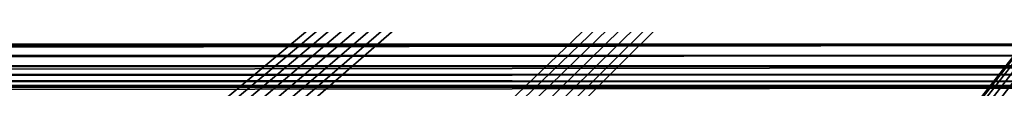
# Model space of a CAD drawing. Units: centimetres. Extents: x -315 to 356, y -502 to 225.
# Drawn here: x -17 to -12, y -47 to -47 of the extents above; entities that cross this region are included whole.
import ezdxf

# ---------------------------------------------------------------- set-up
doc = ezdxf.new("R2010")
doc.units = ezdxf.units.CM
doc.header["$LTSCALE"] = 2.54

# ---------------------------------------------------------------- blocks, each defined once
blk = doc.blocks.new('Grupuj#14')
at = {"color": 252, "true_color": 0x8e8e8e}
mesh = blk.add_polyface(dxfattribs=at)
corners = [(4.695368709581341, 67.86693337557331), (0.009158210960439419, 8.951648307163135), (3.609557097661309e-14, 9.174821523687777), (0.07657503425081216, 8.719597894643076), (0.1884181793038064, 8.526248633651441), (2.283559198747843, 5.743105667009304), (2.420616118243105, 5.597058822993452), (2.599360222268693, 5.47465472407847), (2.800242182050954, 5.393534238408435), (2.99774085598146, 5.360224819413721), (49.31379317193861, 2.635745758670136), (4.717447677061656, 67.97238364279112), (4.773729611969463, 68.08605548365793), (4.856698639130644, 68.1820665650798), (4.961073861416947, 68.25417545484169), (5.062158059380214, 68.2912798994367), (39.48795590824911, 76.16897363127447), (39.57572046585457, 76.17963560659744), (39.67951346121992, 76.17060167487324), (39.77875398374427, 76.14040515877157), (39.85080901644128, 76.10103544346845), (49.36310836182758, 67.89401952999847), (49.37923759527394, 68.01653962992904), (49.41894037198455, 68.11238803798805), (49.48210062171025, 68.19470431919609), (49.5644022646321, 68.25785892351281), (50.69540462298014, 69.12162677804714), (49.66024014667577, 68.29755494752521), (49.78276300195085, 68.31367849736895), (50.4827825773281, 68.31367849736888), (50.56731598363968, 68.32481399358524), (50.66444580650904, 68.36504620442965), (50.74776446787854, 68.42902035754375), (50.7577843258947, 69.0693915005647), (50.81175258676135, 68.51234590794587), (50.81630823484805, 68.98812526408159), (50.85198380880809, 68.60951535117148), (50.85297329122549, 68.89490719038729), (50.86310842143258, 68.69403711279674), (50.86310842143254, 68.8142155870297), (49.37923759527384, 67.31083586609552), (58.66303422819743, 8.469782473546053), (49.36310836182758, 67.43335596602587), (49.41894037198443, 67.21498745803636), (49.48210062171015, 67.13267117682832), (49.56440226463181, 67.06951657251183), (49.66024014653775, 67.0298205485566), (49.78276300317665, 67.0136969986553), (93.6554267155344, 67.01369699865516), (58.847401342014, 8.556794587084928), (59.02962004083285, 8.595069031760184), (59.21574587647238, 8.590088092967957), (59.3956506375149, 8.54209417715629), (59.57509926573114, 8.445341663787797), (69.47324694780905, 1.505482810115956), (69.54144005760234, 1.466507731902241), (69.62875741347753, 1.436178700581656), (69.70636535963901, 1.424457592001231), (94.44955248507316, 0), (93.76043470995091, 67.00052969264537), (93.87646785229835, 66.95509516370154), (93.97776975313735, 66.88246347093553), (94.05806742549274, 66.78714062476742), (94.11243055457783, 66.67497081944965), (94.13371135052012, 66.57130280590928), (99.03275630727646, 3.940445755457961), (94.67694644685284, 0.01498776405587876), (94.91156578395382, 0.09075690366756589), (95.10477332283604, 0.2116288316792418), (98.67908140423431, 3.115896610229133), (98.83414271249102, 3.276572539460083), (98.95543468754964, 3.485478141587377), (99.0232118139045, 3.717357026955318)]
mesh.append_faces([[corners[k] for k in face] for face in [(0, 1, 2), (38, 37, 39), (71, 65, 72)]], dxfattribs={"vtx0": -1, "color": 252})
mesh.append_faces([[corners[k] for k in face] for face in [(1, 0, 3), (3, 0, 4), (4, 0, 5), (5, 0, 6), (6, 0, 7), (7, 0, 8), (8, 0, 9), (9, 0, 10), (21, 20, 22), (22, 20, 23), (23, 20, 24), (24, 20, 25), (25, 26, 27), (27, 26, 28), (28, 26, 29), (29, 26, 30), (30, 26, 31), (31, 26, 32), (32, 33, 34), (34, 35, 36), (36, 37, 38), (10, 40, 41), (40, 10, 42), (42, 10, 21), (41, 48, 49), (49, 48, 50), (50, 48, 51), (51, 48, 52), (52, 48, 53), (53, 48, 54), (54, 48, 55), (55, 48, 56), (56, 48, 57), (57, 48, 58), (58, 65, 66), (66, 65, 67), (67, 65, 68), (68, 65, 69), (69, 65, 70), (70, 65, 71)]], dxfattribs={"vtx0": -1, "vtx1": -1, "color": 252})
mesh.append_faces([[corners[k] for k in face] for face in [(10, 20, 21)]], dxfattribs={"vtx0": -1, "vtx1": -1, "vtx2": -1, "color": 252})
mesh.append_faces([[corners[k] for k in face] for face in [(10, 0, 11), (10, 11, 12), (10, 12, 13), (10, 13, 14), (10, 14, 15), (10, 15, 16), (10, 16, 17), (10, 17, 18), (10, 18, 19), (10, 19, 20), (25, 20, 26), (32, 26, 33), (34, 33, 35), (36, 35, 37), (41, 40, 43), (41, 43, 44), (41, 44, 45), (41, 45, 46), (41, 46, 47), (41, 47, 48), (58, 48, 59), (58, 59, 60), (58, 60, 61), (58, 61, 62), (58, 62, 63), (58, 63, 64), (58, 64, 65)]], dxfattribs={"vtx0": -1, "vtx2": -1, "color": 252})
mesh = blk.add_polyface(dxfattribs=at)
corners = [(49.31379317193857, 2.635745758670209, 1.20000001043077), (49.37923759527387, 67.31083586609545, 1.200000010430716), (49.36310836182761, 67.4333559660258, 1.200000010430734), (58.6630342281974, 8.469782473546053, 1.20000001043077), (49.41894037198451, 67.21498745803636, 1.200000010430716), (49.48210062171022, 67.13267117682825, 1.200000010430734), (49.56440226463188, 67.06951657251176, 1.200000010430752), (49.66024014653782, 67.02982054855653, 1.200000010430806), (49.78276300317673, 67.0136969986553, 1.200000010430806), (93.65542671553447, 67.01369699865516, 1.200000010430806), (58.84740134201396, 8.556794587084966, 1.200000010430788), (59.02962004083282, 8.595069031760149, 1.20000001043077), (59.21574587647235, 8.590088092967994, 1.200000010430697), (59.3956506375149, 8.542094177156255, 1.200000010430788), (59.5750992657311, 8.445341663787797, 1.200000010430806), (69.47324694780909, 1.505482810115956, 1.200000010430697), (69.54144005760234, 1.466507731902313, 1.20000001043086), (69.62875741347756, 1.436178700581656, 1.20000001043086), (69.70636535963905, 1.424457592001158, 1.200000010430752), (94.44955248507316, -3.609557097661309e-14, 1.200000010430824), (93.76043470995091, 67.00052969264544, 1.200000010430824), (93.87646785229835, 66.95509516370154, 1.200000010430806), (93.97776975313735, 66.8824634709356, 1.200000010430806), (94.05806742549274, 66.78714062476742, 1.200000010430752), (94.11243055457783, 66.67497081944965, 1.200000010430788), (94.13371135052014, 66.57130280590928, 1.200000010430734), (99.03275630727646, 3.940445755457961, 1.200000010430806), (94.67694644685284, 0.01498776405587876, 1.200000010430788), (94.91156578395382, 0.09075690366756589, 1.200000010430697), (95.10477332283604, 0.2116288316792779, 1.200000010430788), (98.67908140423431, 3.11589661022917, 1.200000010430788), (98.83414271249104, 3.27657253946001, 1.200000010430842), (98.95543468754964, 3.485478141587377, 1.20000001043086), (99.0232118139045, 3.717357026955282, 1.200000010430752), (0.009158210960475515, 8.95164830716317, 1.200000010430788), (4.695368709581305, 67.86693337557317, 1.200000010430716), (1.082867129298393e-13, 9.174821523687742, 1.200000010430752), (0.07657503425088436, 8.719597894643003, 1.200000010430788), (0.1884181793038786, 8.526248633651441, 1.200000010430752), (2.283559198747914, 5.743105667009195, 1.200000010430752), (2.420616118243177, 5.597058822993415, 1.20000001043077), (2.599360222268657, 5.474654724078434, 1.200000010430788), (2.800242182050881, 5.3935342384084, 1.200000010430806), (2.997740855981315, 5.360224819413758, 1.200000010430788), (4.717447677061656, 67.97238364279104, 1.200000010430824), (4.773729611969463, 68.08605548365786, 1.200000010430716), (4.856698639130644, 68.1820665650798, 1.200000010430734), (4.961073861416947, 68.25417545484169, 1.200000010430716), (5.062158059380214, 68.29127989943655, 1.200000010430661), (39.48795590824911, 76.16897363127454, 1.200000010430734), (39.57572046585464, 76.17963560659744, 1.200000010430788), (39.67951346121992, 76.17060167487331, 1.200000010430806), (39.77875398374427, 76.1404051587715, 1.200000010430842), (39.85080901644135, 76.10103544346838, 1.200000010430878), (49.36310836182761, 67.89401952999847, 1.200000010430734), (49.37923759527391, 68.01653962992911, 1.200000010430679), (49.41894037198451, 68.11238803798805, 1.200000010430788), (49.48210062171025, 68.19470431919609, 1.200000010430661), (49.56440226463206, 68.25785892351281, 1.200000010430734), (50.69540462298011, 69.12162677804714, 1.200000010430806), (49.66024014667577, 68.29755494752528, 1.200000010430752), (49.78276300195085, 68.31367849736895, 1.200000010430788), (50.48278257732807, 68.31367849736895, 1.200000010430752), (50.56731598363964, 68.32481399358524, 1.200000010430734), (50.66444580650901, 68.36504620442949, 1.200000010430697), (50.74776446787861, 68.42902035754382, 1.20000001043077), (50.75778432589467, 69.0693915005647, 1.200000010430734), (50.81175258676142, 68.5123459079458, 1.20000001043077), (50.81630823484809, 68.98812526408152, 1.200000010430661), (50.85198380880816, 68.60951535117148, 1.200000010430716), (50.85297329122556, 68.89490719038743, 1.200000010430788), (50.86310842143258, 68.69403711279674, 1.20000001043077), (50.86310842143258, 68.8142155870297, 1.200000010430661)]
mesh.append_faces([[corners[k] for k in face] for face in [(26, 32, 33), (34, 35, 36), (70, 71, 72)]], dxfattribs={"vtx0": -1, "color": 252})
mesh.append_faces([[corners[k] for k in face] for face in [(1, 3, 4), (4, 3, 5), (5, 3, 6), (6, 3, 7), (7, 3, 8), (8, 3, 9), (9, 19, 20), (20, 19, 21), (21, 19, 22), (22, 19, 23), (23, 19, 24), (24, 19, 25), (25, 19, 26), (35, 0, 44), (44, 0, 45), (45, 0, 46), (46, 0, 47), (47, 0, 48), (48, 0, 49), (49, 0, 50), (50, 0, 51), (51, 0, 52), (52, 0, 53), (53, 58, 59), (54, 0, 2), (59, 65, 66), (66, 67, 68), (68, 69, 70)]], dxfattribs={"vtx0": -1, "vtx1": -1, "color": 252})
mesh.append_faces([[corners[k] for k in face] for face in [(53, 0, 54)]], dxfattribs={"vtx0": -1, "vtx1": -1, "vtx2": -1, "color": 252})
mesh.append_faces([[corners[k] for k in face] for face in [(0, 1, 2), (1, 0, 3), (9, 3, 10), (9, 10, 11), (9, 11, 12), (9, 12, 13), (9, 13, 14), (9, 14, 15), (9, 15, 16), (9, 16, 17), (9, 17, 18), (9, 18, 19), (26, 19, 27), (26, 27, 28), (26, 28, 29), (26, 29, 30), (26, 30, 31), (26, 31, 32), (35, 34, 37), (35, 37, 38), (35, 38, 39), (35, 39, 40), (35, 40, 41), (35, 41, 42), (35, 42, 43), (35, 43, 0), (53, 54, 55), (53, 55, 56), (53, 56, 57), (53, 57, 58), (59, 58, 60), (59, 60, 61), (59, 61, 62), (59, 62, 63), (59, 63, 64), (59, 64, 65), (66, 65, 67), (68, 67, 69), (70, 69, 71)]], dxfattribs={"vtx0": -1, "vtx2": -1, "color": 252})
blk = doc.blocks.new('3DGeom~2846_Defintion')
at = {"color": 0, "xscale": 25.64882147605321, "yscale": 25.64882147605321, "zscale": 25.64882147605321}
blk.add_blockref('Grupuj#14', (-1922.192011346201, 4970.33041058254, -30.77858603880034), dxfattribs=at)
blk = doc.blocks.new('Group629')
at = {"color": 0, "extrusion": (-0.7071067811865478, -2.267084432642091e-14, -0.7071067811865472), "xscale": 0.03898814613894214, "yscale": 0.03898814613894214, "zscale": 0.03898814613894214, "rotation": 2.237052657027875e-12}
blk.add_blockref('3DGeom~2846_Defintion', (246.7842318970435, -120.9459111873643, -89.47191982896813), dxfattribs=at)
blk = doc.blocks.new('Group628')
at = {"color": 0}
blk.add_blockref('Group629', (0, 0), dxfattribs=at)
blk = doc.blocks.new('daszek')
at = {"color": 0}
blk.add_blockref('Group628', (0, 0), dxfattribs=at)
blk = doc.blocks.new('3DGeom~333_Defintion')
at = {"color": 0}
for p, q in [((-76.05971700556913, 70.33845549718723), (-76.05971700556913, 70.33845549718666, 2508.738430458654)), ((-76.05971700556913, 70.33845549718723), (-76.05971700556913, 70.33845549718666, 2508.738430458654)), ((-64.54584144353801, 70.07215903476117, 2508.738430458654), (-64.54584144353801, 70.07215903476117)), ((-64.54584144353801, 70.07215903476117, 2508.738430458654), (-64.54584144353801, 70.07215903476117)), ((64.54584144353858, 70.07215903476117, 2508.738430458654), (64.54584144353801, 70.07215903476117)), ((64.54584144353858, 70.07215903476117, 2508.738430458654), (64.54584144353801, 70.07215903476117)), ((76.05971700556913, 70.33845549718723), (76.05971700556913, 70.33845549718666, 2508.738430458654)), ((76.05971700556913, 70.33845549718723), (76.05971700556913, 70.33845549718666, 2508.738430458654)), ((-66.4307699950269, 69.29139347057283, 2508.738430458654), (-66.4307699950269, 69.29139347057398)), ((-66.4307699950269, 69.29139347057283, 2508.738430458654), (-66.4307699950269, 69.29139347057398)), ((66.4307699950269, 69.29139347057283, 2508.738430458654), (66.4307699950269, 69.29139347057398)), ((66.4307699950269, 69.29139347057283, 2508.738430458654), (66.4307699950269, 69.29139347057398)), ((-77.62124085530225, 66.56861295149659), (-77.62124085530225, 66.56861295149602, 2508.738430458653)), ((-77.62124085530225, 66.56861295149659), (-77.62124085530225, 66.56861295149602, 2508.738430458653)), ((-69.29139347057456, 66.43076999502576, 2508.738430458653), (-69.29139347057456, 66.4307699950269)), ((-69.29139347057456, 66.43076999502576, 2508.738430458653), (-69.29139347057456, 66.4307699950269)), ((68.04938752680374, 68.04938752680201, 2508.738430458653), (68.04938752680374, 68.04938752680316)), ((68.04938752680374, 68.04938752680201, 2508.738430458653), (68.04938752680374, 68.04938752680316)), ((69.29139347057341, 66.43076999502576, 2508.738430458653), (69.29139347057398, 66.4307699950269)), ((69.29139347057341, 66.43076999502576, 2508.738430458653), (69.29139347057398, 66.4307699950269)), ((77.62124085530225, 66.56861295149659), (77.62124085530225, 66.56861295149602, 2508.738430458653)), ((77.62124085530225, 66.56861295149659), (77.62124085530225, 66.56861295149602, 2508.738430458653)), ((-70.0721590347629, 64.54584144353628, 2508.738430458653), (-70.07215903476175, 64.54584144353743)), ((-70.0721590347629, 64.54584144353628, 2508.738430458653), (-70.07215903476175, 64.54584144353743)), ((70.07215903476175, 64.54584144353628, 2508.738430458653), (70.07215903476175, 64.54584144353743)), ((70.07215903476175, 64.54584144353628, 2508.738430458653), (70.07215903476175, 64.54584144353743)), ((-78.15384105879562, 62.52307721422243), (-78.15384105879562, 62.52307721422184, 2508.738430458653)), ((-78.15384105879562, 62.52307721422243), (-78.15384105879562, 62.52307721422184, 2508.738430458653)), ((70.33845549718723, 62.52307721422243), (70.33845549718666, 62.52307721422184, 2508.738430458653)), ((70.33845549718723, 62.52307721422243), (70.33845549718666, 62.52307721422184, 2508.738430458653))]:
    blk.add_line(p, q, dxfattribs=at)
at = {"color": 18, "true_color": 0x000000}
for p, q in [((-62.52307721422243, 70.33845549718723), (-62.52307721422243, 70.33845549718666, 2508.738430458654)), ((-62.52307721422243, 70.33845549718666, 2508.738430458654), (-62.52307721422243, 70.33845549718723)), ((62.52307721422243, 70.33845549718723), (62.52307721422243, 70.33845549718666, 2508.738430458654)), ((62.52307721422243, 70.33845549718666, 2508.738430458654), (62.52307721422243, 70.33845549718723)), ((-68.04938752680374, 68.04938752680201, 2508.738430458653), (-68.04938752680374, 68.04938752680316)), ((-68.04938752680374, 68.04938752680201, 2508.738430458653), (-68.04938752680374, 68.04938752680316)), ((-70.33845549718723, 62.52307721422243), (-70.33845549718666, 62.52307721422184, 2508.738430458653)), ((-70.33845549718666, 62.52307721422184, 2508.738430458653), (-70.33845549718723, 62.52307721422243)), ((78.15384105879447, 62.52307721422184, 2508.738430458653), (78.15384105879562, 62.52307721422243)), ((78.15384105879562, 62.52307721422243), (78.15384105879447, 62.52307721422184, 2508.738430458653))]:
    blk.add_line(p, q, dxfattribs=at)
mesh = blk.add_polyface(dxfattribs=at)
corners = [(-73.57569783938506, 73.57569783938332, 2508.738430458654), (-76.05971700556913, 70.33845549718723), (-76.05971700556913, 70.33845549718666, 2508.738430458654), (-73.5756978393839, 73.5756978393839)]
mesh.append_faces([[corners[k] for k in face] for face in [(0, 1, 2), (1, 0, 3)]], dxfattribs={"vtx0": -1, "color": 18})
mesh = blk.add_polyface(dxfattribs=at)
corners = [(76.05971700556913, 70.33845549718723), (73.5756978393839, 73.57569783938332, 2508.738430458654), (76.05971700556913, 70.33845549718666, 2508.738430458654), (73.5756978393839, 73.5756978393839)]
mesh.append_faces([[corners[k] for k in face] for face in [(0, 1, 2), (1, 0, 3)]], dxfattribs={"vtx0": -1, "color": 18})
mesh = blk.add_polyface(dxfattribs=at)
corners = [(-76.05971700556913, 70.33845549718666, 2508.738430458654), (-77.62124085530225, 66.56861295149659), (-77.62124085530225, 66.56861295149602, 2508.738430458653), (-76.05971700556913, 70.33845549718723)]
mesh.append_faces([[corners[k] for k in face] for face in [(0, 1, 2), (1, 0, 3)]], dxfattribs={"vtx0": -1, "color": 18})
mesh = blk.add_polyface(dxfattribs=at)
corners = [(-64.54584144353801, 70.07215903476117, 2508.738430458654), (-66.4307699950269, 69.29139347057398), (-64.54584144353801, 70.07215903476117), (-66.4307699950269, 69.29139347057283, 2508.738430458654)]
mesh.append_faces([[corners[k] for k in face] for face in [(0, 1, 2), (1, 0, 3)]], dxfattribs={"vtx0": -1, "color": 18})
mesh = blk.add_polyface(dxfattribs=at)
corners = [(-62.52307721422243, 70.33845549718666, 2508.738430458654), (-64.54584144353801, 70.07215903476117), (-62.52307721422243, 70.33845549718723), (-64.54584144353801, 70.07215903476117, 2508.738430458654)]
mesh.append_faces([[corners[k] for k in face] for face in [(0, 1, 2), (1, 0, 3)]], dxfattribs={"vtx0": -1, "color": 18})
mesh = blk.add_polyface(dxfattribs=at)
corners = [(62.52307721422243, 70.33845549718666, 2508.738430458654), (-62.52307721422243, 70.33845549718723), (62.52307721422243, 70.33845549718723), (-62.52307721422243, 70.33845549718666, 2508.738430458654)]
mesh.append_faces([[corners[k] for k in face] for face in [(0, 1, 2), (1, 0, 3)]], dxfattribs={"vtx0": -1, "color": 18})
mesh = blk.add_polyface(dxfattribs=at)
corners = [(64.54584144353858, 70.07215903476117, 2508.738430458654), (62.52307721422243, 70.33845549718723), (64.54584144353801, 70.07215903476117), (62.52307721422243, 70.33845549718666, 2508.738430458654)]
mesh.append_faces([[corners[k] for k in face] for face in [(0, 1, 2), (1, 0, 3)]], dxfattribs={"vtx0": -1, "color": 18})
mesh = blk.add_polyface(dxfattribs=at)
corners = [(66.4307699950269, 69.29139347057283, 2508.738430458654), (64.54584144353801, 70.07215903476117), (66.4307699950269, 69.29139347057398), (64.54584144353858, 70.07215903476117, 2508.738430458654)]
mesh.append_faces([[corners[k] for k in face] for face in [(0, 1, 2), (1, 0, 3)]], dxfattribs={"vtx0": -1, "color": 18})
mesh = blk.add_polyface(dxfattribs=at)
corners = [(77.62124085530225, 66.56861295149659), (76.05971700556913, 70.33845549718666, 2508.738430458654), (77.62124085530225, 66.56861295149602, 2508.738430458653), (76.05971700556913, 70.33845549718723)]
mesh.append_faces([[corners[k] for k in face] for face in [(0, 1, 2), (1, 0, 3)]], dxfattribs={"vtx0": -1, "color": 18})
mesh = blk.add_polyface(dxfattribs=at)
corners = [(-66.4307699950269, 69.29139347057283, 2508.738430458654), (-68.04938752680374, 68.04938752680316), (-66.4307699950269, 69.29139347057398), (-68.04938752680374, 68.04938752680201, 2508.738430458653)]
mesh.append_faces([[corners[k] for k in face] for face in [(0, 1, 2), (1, 0, 3)]], dxfattribs={"vtx0": -1, "color": 18})
mesh = blk.add_polyface(dxfattribs=at)
corners = [(68.04938752680374, 68.04938752680201, 2508.738430458653), (66.4307699950269, 69.29139347057398), (68.04938752680374, 68.04938752680316), (66.4307699950269, 69.29139347057283, 2508.738430458654)]
mesh.append_faces([[corners[k] for k in face] for face in [(0, 1, 2), (1, 0, 3)]], dxfattribs={"vtx0": -1, "color": 18})
mesh = blk.add_polyface(dxfattribs=at)
corners = [(-77.62124085530225, 66.56861295149602, 2508.738430458653), (-78.15384105879562, 62.52307721422243), (-78.15384105879562, 62.52307721422184, 2508.738430458653), (-77.62124085530225, 66.56861295149659)]
mesh.append_faces([[corners[k] for k in face] for face in [(0, 1, 2), (1, 0, 3)]], dxfattribs={"vtx0": -1, "color": 18})
mesh = blk.add_polyface(dxfattribs=at)
corners = [(-70.07215903476175, 64.54584144353743), (-69.29139347057456, 66.43076999502576, 2508.738430458653), (-70.0721590347629, 64.54584144353628, 2508.738430458653), (-69.29139347057456, 66.4307699950269)]
mesh.append_faces([[corners[k] for k in face] for face in [(0, 1, 2), (1, 0, 3)]], dxfattribs={"vtx0": -1, "color": 18})
mesh = blk.add_polyface(dxfattribs=at)
corners = [(-69.29139347057456, 66.4307699950269), (-68.04938752680374, 68.04938752680201, 2508.738430458653), (-69.29139347057456, 66.43076999502576, 2508.738430458653), (-68.04938752680374, 68.04938752680316)]
mesh.append_faces([[corners[k] for k in face] for face in [(0, 1, 2), (1, 0, 3)]], dxfattribs={"vtx0": -1, "color": 18})
mesh = blk.add_polyface(dxfattribs=at)
corners = [(68.04938752680374, 68.04938752680201, 2508.738430458653), (69.29139347057398, 66.4307699950269), (69.29139347057341, 66.43076999502576, 2508.738430458653), (68.04938752680374, 68.04938752680316)]
mesh.append_faces([[corners[k] for k in face] for face in [(0, 1, 2), (1, 0, 3)]], dxfattribs={"vtx0": -1, "color": 18})
mesh = blk.add_polyface(dxfattribs=at)
corners = [(69.29139347057341, 66.43076999502576, 2508.738430458653), (70.07215903476175, 64.54584144353743), (70.07215903476175, 64.54584144353628, 2508.738430458653), (69.29139347057398, 66.4307699950269)]
mesh.append_faces([[corners[k] for k in face] for face in [(0, 1, 2), (1, 0, 3)]], dxfattribs={"vtx0": -1, "color": 18})
mesh = blk.add_polyface(dxfattribs=at)
corners = [(78.15384105879562, 62.52307721422243), (77.62124085530225, 66.56861295149602, 2508.738430458653), (78.15384105879447, 62.52307721422184, 2508.738430458653), (77.62124085530225, 66.56861295149659)]
mesh.append_faces([[corners[k] for k in face] for face in [(0, 1, 2), (1, 0, 3)]], dxfattribs={"vtx0": -1, "color": 18})
mesh = blk.add_polyface(dxfattribs=at)
corners = [(-70.33845549718723, 62.52307721422243), (-70.0721590347629, 64.54584144353628, 2508.738430458653), (-70.33845549718666, 62.52307721422184, 2508.738430458653), (-70.07215903476175, 64.54584144353743)]
mesh.append_faces([[corners[k] for k in face] for face in [(0, 1, 2), (1, 0, 3)]], dxfattribs={"vtx0": -1, "color": 18})
mesh = blk.add_polyface(dxfattribs=at)
corners = [(70.07215903476175, 64.54584144353628, 2508.738430458653), (70.33845549718723, 62.52307721422243), (70.33845549718666, 62.52307721422184, 2508.738430458653), (70.07215903476175, 64.54584144353743)]
mesh.append_faces([[corners[k] for k in face] for face in [(0, 1, 2), (1, 0, 3)]], dxfattribs={"vtx0": -1, "color": 18})
mesh = blk.add_polyface(dxfattribs=at)
corners = [(-78.15384105879562, 62.52307721422184, 2508.738430458653), (-78.15384105879562, -62.52307721422358), (-78.15384105879562, -62.52307721422415, 2508.738430458654), (-78.15384105879562, 62.52307721422243)]
mesh.append_faces([[corners[k] for k in face] for face in [(0, 1, 2), (1, 0, 3)]], dxfattribs={"vtx0": -1, "color": 18})
mesh = blk.add_polyface(dxfattribs=at)
corners = [(-70.33845549718723, -62.52307721422358), (-70.33845549718666, 62.52307721422184, 2508.738430458653), (-70.33845549718839, -62.52307721422415, 2508.738430458654), (-70.33845549718723, 62.52307721422243)]
mesh.append_faces([[corners[k] for k in face] for face in [(0, 1, 2), (1, 0, 3)]], dxfattribs={"vtx0": -1, "color": 18})
mesh = blk.add_polyface(dxfattribs=at)
corners = [(70.33845549718666, 39.07692052939723, 2524.369230696444), (70.33845549718666, -39.07692052939897, 2508.738430458653), (70.33845549718666, -39.07692052939897, 2524.369230696444), (70.33845549718723, -39.07692052939781), (70.33845549718666, 39.07692052939608, 2508.738430458654), (70.33845549718666, 39.14349828432439, 2508.2327685159), (70.33845549718723, 39.07692052939723), (70.33845549718723, 39.14349828432555, 0.5056925926674342), (70.33845549718666, 39.33868603605026, 2507.761345313627), (70.33845549718723, 39.33868603605026, 0.9769230814717742), (70.33845549718666, 39.64918934165386, 2507.356769176104), (70.33845549718723, 39.64918934165386, 1.381577805602581), (70.33845549718666, 40.05384554425882, 2507.046291345754), (70.33845549718723, 40.0538455442594, 1.692080315104504), (70.33845549718666, 40.5250758624703, 2506.851107233351), (70.33845549718723, 40.5250758624703, 1.887270341405919), (70.33845549718666, 41.03076691979861, 2506.784493085204), (70.33845549718723, 41.03076691979861, 1.953846162944415), (70.33845549718666, 41.53646161644988, 2506.851107233351), (70.33845549718723, 41.53646161644988, 1.887270341405919), (70.33845549718666, 42.0076919346602, 2507.046291345754), (70.33845549718723, 42.00769193466078, 1.69208031510436), (70.33845549718666, 42.41234449794394, 2507.356769176104), (70.33845549718723, 42.41234449794452, 1.381577805602581), (70.33845549718666, 42.72284780354754, 2507.761345313627), (70.33845549718723, 42.72284780354812, 0.9769230814717742), (70.33845549718666, 42.91803919459463, 2508.2327685159), (70.33845549718723, 42.91803919459521, 0.5056925926674342), (70.33845549718666, 42.98461331020057, 2508.738430458654), (70.33845549718723, 42.98461331020172), (70.33845549718666, 62.52307721422184, 2508.738430458653), (70.33845549718723, 62.52307721422243), (70.33845549718723, 39.07692052939723, -15.63076930355604), (70.33845549718723, -39.07692052939839, -15.63076930355575), (70.33845549718666, -62.523077214223, 2508.738430458654), (70.33845549718723, -42.98461331020287), (70.33845549718723, -62.52307721422358), (70.33845549718666, -42.98461331020346, 2508.738430458654), (70.33845549718666, -42.91803919459694, 2508.2327685159), (70.33845549718723, -42.91803919459579, 0.5056925926675786), (70.33845549718666, -42.72284780354985, 2507.761345313627), (70.33845549718723, -42.72284780354928, 0.976923081472063), (70.33845549718666, -42.41234449794625, 2507.356769176104), (70.33845549718723, -42.41234449794567, 1.381577805602436), (70.33845549718666, -42.00769193466309, 2507.046291345754), (70.33845549718723, -42.00769193466251, 1.69208031510436), (70.33845549718666, -41.53646161645161, 2506.851107233351), (70.33845549718723, -41.53646161645161, 1.887270341406063), (70.33845549718666, -41.03076691980093, 2506.784493085204), (70.33845549718723, -41.03076691980034, 1.953846162944415), (70.33845549718666, -40.52507586247203, 2506.851107233351), (70.33845549718723, -40.52507586247203, 1.887270341406063), (70.33845549718666, -40.05384554426055, 2507.046291345754), (70.33845549718723, -40.05384554425998, 1.69208031510436), (70.33845549718666, -39.64918934165559, 2507.356769176104), (70.33845549718723, -39.64918934165617, 1.381577805602436), (70.33845549718723, -39.33868603605084, 0.976923081472063), (70.33845549718666, -39.33868603605199, 2507.761345313627), (70.33845549718666, -39.14349828432727, 2508.232768515899), (70.33845549718723, -39.14349828432612, 0.5056925926675786)]
mesh.append_faces([[corners[k] for k in face] for face in [(0, 1, 2), (29, 30, 31), (3, 32, 33), (34, 35, 36)]], dxfattribs={"vtx0": -1, "color": 18})
mesh.append_faces([[corners[k] for k in face] for face in [(5, 6, 4), (6, 5, 7), (7, 8, 9), (9, 10, 11), (11, 12, 13), (13, 14, 15), (15, 16, 17), (17, 18, 19), (19, 20, 21), (21, 22, 23), (23, 24, 25), (25, 26, 27), (27, 28, 29), (32, 4, 6), (35, 38, 39), (39, 40, 41), (41, 42, 43), (43, 44, 45), (45, 46, 47), (47, 48, 49), (49, 50, 51), (51, 52, 53), (53, 54, 55), (55, 54, 56), (56, 58, 59), (59, 1, 3)]], dxfattribs={"vtx0": -1, "vtx1": -1, "color": 18})
mesh.append_faces([[corners[k] for k in face] for face in [(1, 0, 3), (32, 3, 4)]], dxfattribs={"vtx0": -1, "vtx1": -1, "vtx2": -1, "color": 18})
mesh.append_faces([[corners[k] for k in face] for face in [(3, 0, 4), (7, 5, 8), (9, 8, 10), (11, 10, 12), (13, 12, 14), (15, 14, 16), (17, 16, 18), (19, 18, 20), (21, 20, 22), (23, 22, 24), (25, 24, 26), (27, 26, 28), (29, 28, 30), (35, 34, 37), (35, 37, 38), (39, 38, 40), (41, 40, 42), (43, 42, 44), (45, 44, 46), (47, 46, 48), (49, 48, 50), (51, 50, 52), (53, 52, 54), (56, 54, 57), (56, 57, 58), (59, 58, 1)]], dxfattribs={"vtx0": -1, "vtx2": -1, "color": 18})
mesh = blk.add_polyface(dxfattribs=at)
corners = [(78.15384105879562, 39.07692052939723, -15.63076930355604), (78.15384105879562, -39.07692052939781), (78.15384105879562, -39.07692052939839, -15.63076930355575), (78.15384105879447, 39.07692052939608, 2508.738430458654), (78.15384105879562, 39.07692052939723), (78.15384105879447, 39.14349828432439, 2508.2327685159), (78.15384105879562, 39.14349828432555, 0.5056925926674342), (78.15384105879447, 39.33868603605026, 2507.761345313627), (78.15384105879562, 39.33868603605026, 0.9769230814717742), (78.15384105879562, 39.64918934165386, 1.381577805602581), (78.15384105879447, 39.64918934165386, 2507.356769176104), (78.15384105879562, 40.0538455442594, 1.692080315104504), (78.15384105879447, 40.05384554425882, 2507.046291345754), (78.15384105879447, 40.5250758624703, 2506.851107233351), (78.15384105879562, 40.5250758624703, 1.887270341405919), (78.15384105879562, 41.03076691979861, 1.953846162944415), (78.15384105879447, 41.03076691979861, 2506.784493085204), (78.15384105879562, 41.53646161644988, 1.887270341405919), (78.15384105879447, 41.53646161644988, 2506.851107233351), (78.15384105879562, 42.00769193466078, 1.69208031510436), (78.15384105879447, 42.0076919346602, 2507.046291345754), (78.15384105879447, 42.41234449794394, 2507.356769176104), (78.15384105879562, 42.41234449794452, 1.381577805602436), (78.15384105879447, 42.72284780354754, 2507.761345313627), (78.15384105879562, 42.72284780354812, 0.9769230814717742), (78.15384105879447, 42.91803919459463, 2508.2327685159), (78.15384105879562, 42.91803919459521, 0.5056925926674342), (78.15384105879447, 42.98461331020057, 2508.738430458654), (78.15384105879562, 42.98461331020172), (78.15384105879447, 62.52307721422184, 2508.738430458653), (78.15384105879562, 62.52307721422243), (78.15384105879562, -42.98461331020287), (78.15384105879447, -62.523077214223, 2508.738430458654), (78.15384105879562, -62.52307721422358), (78.15384105879447, -42.98461331020346, 2508.738430458654), (78.15384105879447, -42.91803919459694, 2508.2327685159), (78.15384105879562, -42.91803919459579, 0.5056925926675786), (78.15384105879447, -42.72284780354985, 2507.761345313627), (78.15384105879562, -42.72284780354928, 0.976923081472063), (78.15384105879447, -42.41234449794625, 2507.356769176104), (78.15384105879562, -42.41234449794567, 1.381577805602436), (78.15384105879447, -42.00769193466309, 2507.046291345754), (78.15384105879562, -42.00769193466251, 1.69208031510436), (78.15384105879447, -41.53646161645161, 2506.851107233351), (78.15384105879562, -41.53646161645161, 1.887270341406063), (78.15384105879562, -41.03076691980034, 1.953846162944415), (78.15384105879447, -41.03076691980093, 2506.784493085204), (78.15384105879447, -40.52507586247203, 2506.851107233351), (78.15384105879562, -40.52507586247203, 1.887270341406063), (78.15384105879562, -40.05384554425998, 1.69208031510436), (78.15384105879447, -40.05384554426055, 2507.046291345754), (78.15384105879447, -39.64918934165559, 2507.356769176104), (78.15384105879562, -39.64918934165617, 1.381577805602436), (78.15384105879562, -39.33868603605084, 0.976923081472063), (78.15384105879447, -39.33868603605199, 2507.761345313627), (78.15384105879447, -39.14349828432727, 2508.2327685159), (78.15384105879562, -39.14349828432612, 0.5056925926675786), (78.15384105879447, -39.07692052939897, 2508.738430458654), (78.15384105879447, -39.07692052939897, 2524.369230696444), (78.1538410587962, 39.07692052939723, 2524.369230696444)]
mesh.append_faces([[corners[k] for k in face] for face in [(0, 1, 2), (29, 28, 30), (31, 32, 33)]], dxfattribs={"vtx0": -1, "color": 18})
mesh.append_faces([[corners[k] for k in face] for face in [(3, 4, 5), (5, 6, 7), (7, 9, 10), (10, 11, 12), (12, 11, 13), (13, 15, 16), (16, 17, 18), (18, 19, 20), (20, 19, 21), (21, 22, 23), (23, 24, 25), (25, 26, 27), (27, 28, 29), (32, 31, 34), (34, 31, 35), (35, 36, 37), (37, 38, 39), (39, 40, 41), (41, 42, 43), (43, 45, 46), (46, 45, 47), (47, 49, 50), (50, 49, 51), (51, 53, 54), (54, 53, 55), (55, 56, 57), (57, 1, 58), (58, 1, 59), (59, 1, 3)]], dxfattribs={"vtx0": -1, "vtx1": -1, "color": 18})
mesh.append_faces([[corners[k] for k in face] for face in [(1, 0, 3)]], dxfattribs={"vtx0": -1, "vtx1": -1, "vtx2": -1, "color": 18})
mesh.append_faces([[corners[k] for k in face] for face in [(3, 0, 4), (5, 4, 6), (7, 6, 8), (7, 8, 9), (10, 9, 11), (13, 11, 14), (13, 14, 15), (16, 15, 17), (18, 17, 19), (21, 19, 22), (23, 22, 24), (25, 24, 26), (27, 26, 28), (35, 31, 36), (37, 36, 38), (39, 38, 40), (41, 40, 42), (43, 42, 44), (43, 44, 45), (47, 45, 48), (47, 48, 49), (51, 49, 52), (51, 52, 53), (55, 53, 56), (57, 56, 1)]], dxfattribs={"vtx0": -1, "vtx2": -1, "color": 18})
blk = doc.blocks.new('Group81')
at = {"color": 18, "true_color": 0x000000, "extrusion": (5.164762754825115e-15, 7.675980485731018e-16, -1), "xscale": 0.02559055227742303, "yscale": 0.02559055227742303, "zscale": 0.02559055227742303, "rotation": 89.99999999999997}
blk.add_blockref('3DGeom~333_Defintion', (0.881462292790206, -312.4543442216743, -93.34621504035199), dxfattribs=at)
blk = doc.blocks.new('Group80')
at = {"color": 0}
blk.add_blockref('Group81', (0, 0), dxfattribs=at)
blk = doc.blocks.new('Group69')
at = {"color": 0}
blk.add_blockref('Group80', (0, 0), dxfattribs=at)
blk = doc.blocks.new('Group66')
at = {"color": 0}
blk.add_blockref('Group69', (0, 0), dxfattribs=at)
blk = doc.blocks.new('3DGeom~696_Defintion')
at = {"color": 18, "true_color": 0x000000}
mesh = blk.add_polyface(dxfattribs=at)
corners = [(315.0650335474447, 319.8794173702181, -50.66428307593571), (314.8109906294172, 37.28226409482975, -50.66428307593571), (314.810990629416, 317.624638627038, -50.66428307593571), (576.6747564104332, 387.7995971097469, -50.66428307593586), (576.3294895619587, 337.8903430495844, -50.66428307593586), (576.3294895619587, 385.1770034790079, -50.66428307593586), (2510.263326457663, 317.624638627038, -50.66428307593571), (2510.263326457663, 37.28226409482917, -50.66428307593571), (2509.918059609189, 320.2472070925544, -50.66428307593571), (137.5430887430106, 21.39332185396347, -50.66428307593557), (137.8238445443965, 18.23292540541191, -50.66428307593571), (137.495287403457, 19.79640605802001, -50.66428307593557), (137.9645684668937, 22.93435198272343, -50.66428307593571), (138.5103895536265, 16.79032904325647, -50.66428307593571), (138.7361719271336, 24.33330083981326, -50.66428307593571), (217.8835135649539, -109.0500930640135, -50.66428307593571), (139.8147281850594, 25.51192031248139, -50.66428307593571), (141.1399162030794, 26.40428538271561, -50.66428307593557), (142.6375992366142, 26.96048397794974, -50.66428307593571), (144.2240274262074, 27.14940873790377, -50.66428307593557), (304.6781384181434, 27.14940873790348, -50.66428307593571), (220.8032833045581, -112.6766658167131, -50.66428307593586), (224.4736561264818, -115.5411978936055, -50.66428307593571), (228.7009101502934, -117.4924714745392, -50.66428307593586), (233.2619305160364, -118.427497887694, -50.66428307593586), (942.5690342109359, -180.3494210916494, -50.66428307593586), (307.3007068836604, 27.49467558637782, -50.66428307593571), (309.7445771063914, 28.5069529403561, -50.66428307593571), (311.8431553154261, 30.11725348885257, -50.66428307593586), (313.4534527182704, 32.2158348435398, -50.66428307593571), (314.4657237809431, 34.65968933800719, -50.66428307593571), (315.8144538643219, 322.0211287700906, -50.66428307593571), (317.0216547380943, 323.9423676583382, -50.66428307593571), (318.6261138093895, 325.5468267296329, -50.66428307593571), (320.5473778628606, 326.7540276034056, -50.66428307593571), (322.6890892627316, 327.5034479202833, -50.66428307593586), (324.9438428406898, 327.7574908383112, -50.66428307593586), (566.1966121854632, 327.7574908383109, -50.66428307593571), (568.4514160938663, 328.0115337563396, -50.66428307593586), (570.5931274937375, 328.7609540732167, -50.66428307593586), (572.5143412167638, 329.9681549469886, -50.66428307593601), (574.1188254532809, 331.5726140182841, -50.66428307593586), (575.3260011618308, 333.4938780717543, -50.66428307593571), (576.0754214787089, 335.6355894716256, -50.66428307593586), (577.6870526383282, 390.2434421672556, -50.66428307593571), (579.2973248759494, 392.3420203762903, -50.66428307593571), (581.3959030849844, 393.9523177791343, -50.66428307593571), (583.8397481424938, 394.9646140070293, -50.66428307593571), (586.4623166080099, 395.3098808555033, -50.66428307593571), (746.2139152572342, 333.4938780717543, -50.66428307593586), (745.4644949403564, 335.6355894716259, -50.66428307593571), (735.077549480611, 395.309880855503, -50.66428307593586), (737.3323533890142, 395.0558127722527, -50.66428307593586), (745.2104268571062, 337.8903430495844, -50.66428307593571), (739.4740647888852, 394.3063924553747, -50.66428307593586), (741.3953288423554, 393.0991915816028, -50.66428307593586), (742.9997627484285, 391.4947576755304, -50.66428307593586), (744.2069384569784, 389.5734936220599, -50.66428307593571), (744.9563587738559, 387.431782222188, -50.66428307593586), (745.2104268571062, 385.1770034790073, -50.66428307593586), (747.4210909657842, 331.5726140182844, -50.66428307593557), (749.0255752023019, 329.9681549469889, -50.66428307593571), (750.9467889253268, 328.7609540732167, -50.66428307593557), (753.088500325199, 328.011533756339, -50.66428307593571), (755.3433042336013, 327.7574908383109, -50.66428307593571), (2056.220509684818, 327.7574908383118, -50.66428307593586), (2587.594041035888, -114.6177600652698, -50.66428307593571), (2058.475313593221, 328.0115337563396, -50.66428307593571), (2060.616974662648, 328.7609540732176, -50.66428307593571), (2062.538188385673, 329.9681549469894, -50.66428307593571), (2064.142722952635, 331.5726140182849, -50.66428307593571), (2065.349848330741, 333.4938780717546, -50.66428307593557), (2066.099369308508, 335.6355894716259, -50.66428307593571), (2066.353437391758, 337.8903430495849, -50.66428307593571), (2066.353437391758, 385.1770034790082, -50.66428307593571), (2066.698704240231, 387.7995971097469, -50.66428307593571), (2067.710950137683, 390.2434421672556, -50.66428307593571), (2069.321323036192, 392.3420203762903, -50.66428307593557), (2071.419901245228, 393.952317779134, -50.66428307593571), (2073.863746302737, 394.9646140070299, -50.66428307593571), (2076.486163776921, 395.309880855503, -50.66428307593557), (2237.444938134694, 331.5726140182853, -50.66428307593571), (2236.237812756588, 333.4938780717551, -50.66428307593571), (2235.488493100599, 335.6355894716259, -50.66428307593586), (2225.101497310409, 395.3098808555033, -50.66428307593586), (2227.356301218812, 395.0558127722527, -50.66428307593586), (2235.234425017349, 337.8903430495849, -50.66428307593571), (2229.49796228824, 394.3063924553755, -50.66428307593571), (2231.419176011265, 393.0991915816028, -50.66428307593586), (2233.023710578226, 391.4947576755299, -50.66428307593586), (2234.230835956333, 389.5734936220602, -50.66428307593571), (2234.980356934099, 387.4317822221883, -50.66428307593586), (2235.234425017349, 385.1770034790076, -50.66428307593586), (2239.049472701655, 329.9681549469892, -50.66428307593586), (2240.970686424682, 328.7609540732173, -50.66428307593571), (2243.112347494109, 328.0115337563399, -50.66428307593586), (2245.367151402512, 327.7574908383115, -50.66428307593571), (2511.620839203588, 32.21583484354008, -50.66428307593571), (2510.608593306138, 34.65968933800777, -50.66428307593586), (2500.130398750723, 327.7574908383112, -50.66428307593586), (2502.753017546684, 327.4122239898371, -50.66428307593571), (2505.196862604193, 326.3999529271644, -50.66428307593586), (2507.295440813229, 324.789655524321, -50.66428307593586), (2508.905813711738, 322.691077315286, -50.66428307593586), (2513.231212102098, 30.11725348885257, -50.66428307593571), (2515.329790311133, 28.5069529403561, -50.66428307593571), (2517.773635368642, 27.49467558637782, -50.66428307593571), (2520.396254164603, 27.14940873790291, -50.66428307593571), (2670.755839578664, 27.14940873790291, -50.66428307593571), (2592.551187164156, -113.7962665520346, -50.66428307593557), (2597.153805642182, -111.7804064283453, -50.66428307593571), (2601.11903937253, -108.6941184134968, -50.66428307593586), (2604.203087682604, -104.7271419915112, -50.66428307593557), (2676.561758321022, 16.94119140464455, -50.66428307593571), (2672.323129616781, 26.96507348534699, -50.66428307593586), (2673.804857899445, 26.42213381655452, -50.66428307593571), (2675.120294393865, 25.5502186350053, -50.66428307593586), (2676.197365903683, 24.39691380303597, -50.66428307593586), (2676.977689113412, 23.02515754135005, -50.66428307593571), (2677.204578756695, 18.38249647633658, -50.66428307593571), (2677.41818116266, 21.50981638596904, -50.66428307593571), (2677.495287403457, 19.93358797549465, -50.66428307593557)]
mesh.append_faces([[corners[k] for k in face] for face in [(0, 1, 2), (3, 4, 5), (9, 10, 11), (53, 58, 59), (86, 91, 92), (119, 120, 121)]], dxfattribs={"vtx0": -1, "color": 18})
mesh.append_faces([[corners[k] for k in face] for face in [(10, 12, 13), (13, 14, 15), (15, 20, 21), (21, 20, 22), (22, 20, 23), (23, 20, 24), (24, 20, 25), (49, 48, 50), (50, 52, 53), (25, 65, 66), (81, 80, 82), (82, 80, 83), (83, 85, 86), (97, 96, 98), (98, 96, 7), (66, 108, 109), (109, 108, 110), (110, 108, 111), (111, 108, 112), (112, 108, 113), (113, 118, 119)]], dxfattribs={"vtx0": -1, "vtx1": -1, "color": 18})
mesh.append_faces([[corners[k] for k in face] for face in [(25, 1, 0), (25, 4, 3), (25, 48, 49), (66, 80, 81), (66, 96, 97)]], dxfattribs={"vtx0": -1, "vtx1": -1, "vtx2": -1, "color": 18})
mesh.append_faces([[corners[k] for k in face] for face in [(10, 9, 12), (13, 12, 14), (15, 14, 16), (15, 16, 17), (15, 17, 18), (15, 18, 19), (15, 19, 20), (25, 20, 26), (25, 26, 27), (25, 27, 28), (25, 28, 29), (25, 29, 30), (25, 30, 1), (25, 0, 31), (25, 31, 32), (25, 32, 33), (25, 33, 34), (25, 34, 35), (25, 35, 36), (25, 36, 37), (25, 37, 38), (25, 38, 39), (25, 39, 40), (25, 40, 41), (25, 41, 42), (25, 42, 43), (25, 43, 4), (25, 3, 44), (25, 44, 45), (25, 45, 46), (25, 46, 47), (25, 47, 48), (50, 48, 51), (50, 51, 52), (53, 52, 54), (53, 54, 55), (53, 55, 56), (53, 56, 57), (53, 57, 58), (25, 49, 60), (25, 60, 61), (25, 61, 62), (25, 62, 63), (25, 63, 64), (25, 64, 65), (66, 65, 67), (66, 67, 68), (66, 68, 69), (66, 69, 70), (66, 70, 71), (66, 71, 72), (66, 72, 73), (66, 73, 74), (66, 74, 75), (66, 75, 76), (66, 76, 77), (66, 77, 78), (66, 78, 79), (66, 79, 80), (83, 80, 84), (83, 84, 85), (86, 85, 87), (86, 87, 88), (86, 88, 89), (86, 89, 90), (86, 90, 91), (66, 81, 93), (66, 93, 94), (66, 94, 95), (66, 95, 96), (7, 96, 99), (7, 99, 100), (7, 100, 101), (7, 101, 102), (7, 102, 103), (7, 103, 8), (66, 97, 104), (66, 104, 105), (66, 105, 106), (66, 106, 107), (66, 107, 108), (113, 108, 114), (113, 114, 115), (113, 115, 116), (113, 116, 117), (113, 117, 118), (119, 118, 120)]], dxfattribs={"vtx0": -1, "vtx2": -1, "color": 18})
mesh.append_faces([[corners[k] for k in face] for face in [(6, 7, 8)]], dxfattribs={"vtx1": -1, "color": 18})
mesh = blk.add_polyface(dxfattribs=at)
corners = [(315.0650335474453, 319.8794173702181), (314.8109906294177, 317.624638627038), (314.8109906294183, 37.28226409482975), (137.8238445443971, 18.23292540541191), (137.5430887430123, 21.39332185396318), (137.4952874034582, 19.79640605802001), (137.9645684668943, 22.93435198272343), (138.5103895536277, 16.79032904325647), (138.7361719271342, 24.33330083981326), (217.8835135649539, -109.0500930640135), (139.8147281850606, 25.5119203124811), (141.13991620308, 26.40428538271561), (142.6375992366148, 26.96048397794974), (144.2240274262086, 27.14940873790377), (304.6781384181451, 27.14940873790348), (220.8032833045593, -112.6766658167131), (224.473656126483, -115.5411978936055), (228.7009101502946, -117.4924714745392), (233.2619305160381, -118.427497887694), (942.5690342109363, -180.3494210916494), (307.3007068836604, 27.49467558637782), (309.7445771063931, 28.5069529403561), (311.8431553154273, 30.11725348885257), (313.4534527182704, 32.2158348435398), (314.4657237809431, 34.65968933800719), (315.8144538643236, 322.0211287700906), (317.0216547380954, 323.9423676583382), (318.6261138093906, 325.5468267296329), (320.5473778628606, 326.7540276034056), (322.6890892627322, 327.5034479202833), (324.9438428406909, 327.7574908383112), (566.196612185463, 327.7574908383109), (568.4514160938663, 328.0115337563396), (570.5931274937388, 328.7609540732167), (572.5143412167635, 329.9681549469886), (574.1188254532809, 331.5726140182841), (575.3260011618314, 333.4938780717543), (576.0754214787091, 335.6355894716256), (576.3294895619595, 337.8903430495844), (576.3294895619595, 385.1770034790079), (576.6747564104336, 387.7995971097469), (577.6870526383282, 390.2434421672556), (579.2973248759506, 392.3420203762903), (581.395903084985, 393.9523177791343), (583.8397481424938, 394.9646140070293), (586.4623166080099, 395.3098808555033), (746.2139152572348, 333.4938780717543), (745.4644949403562, 335.6355894716259), (735.0775494806113, 395.309880855503), (737.3323533890139, 395.0558127722527), (745.2104268571055, 337.8903430495844), (739.4740647888849, 394.3063924553747), (741.3953288423558, 393.0991915816028), (742.9997627484288, 391.4947576755304), (744.2069384569784, 389.5734936220599), (744.9563587738555, 387.431782222188), (747.4210909657844, 331.5726140182844), (749.0255752023019, 329.9681549469889), (750.9467889253274, 328.7609540732167), (753.088500325199, 328.011533756339), (755.3433042336019, 327.7574908383109), (2056.220509684819, 327.7574908383118), (2587.594041035888, -114.6177600652698), (2058.475313593221, 328.0115337563396), (2060.616974662649, 328.7609540732176), (2062.538188385675, 329.9681549469894), (2064.142722952636, 331.5726140182849), (2065.349848330743, 333.4938780717546), (2066.099369308508, 335.6355894716259), (2066.353437391759, 337.8903430495849), (2066.353437391759, 385.1770034790082), (2066.698704240233, 387.7995971097469), (2067.710950137683, 390.2434421672556), (2069.321323036194, 392.3420203762903), (2071.419901245228, 393.952317779134), (2073.863746302738, 394.9646140070299), (2076.486163776921, 395.309880855503), (2237.444938134695, 331.5726140182853), (2236.237812756589, 333.4938780717551), (2235.488493100601, 335.6355894716259), (2225.10149731041, 395.3098808555033), (2227.356301218813, 395.0558127722527), (2235.23442501735, 337.8903430495849), (2229.497962288241, 394.3063924553755), (2231.419176011266, 393.0991915816028), (2233.023710578227, 391.4947576755299), (2234.230835956333, 389.5734936220602), (2234.980356934099, 387.4317822221883), (2239.049472701657, 329.9681549469892), (2240.970686424682, 328.7609540732173), (2243.11234749411, 328.0115337563399), (2245.367151402513, 327.7574908383115), (2511.620839203589, 32.21583484354008), (2510.608593306138, 34.65968933800777), (2510.263326457664, 37.28226409482917), (2500.130398750723, 327.7574908383112), (2502.753017546684, 327.4122239898371), (2505.196862604193, 326.3999529271644), (2507.295440813229, 324.789655524321), (2508.905813711738, 322.691077315286), (2509.918059609189, 320.2472070925544), (2513.231212102099, 30.11725348885257), (2515.329790311134, 28.5069529403561), (2517.773635368642, 27.49467558637782), (2520.396254164604, 27.14940873790291), (2670.755839578664, 27.14940873790291), (2592.551187164156, -113.7962665520346), (2597.153805642184, -111.7804064283453), (2601.119039372531, -108.6941184134968), (2604.203087682604, -104.7271419915112), (2676.561758321022, 16.94119140464455), (2672.323129616781, 26.96507348534699), (2673.804857899445, 26.42213381655452), (2675.120294393865, 25.5502186350053), (2676.197365903683, 24.39691380303597), (2676.977689113412, 23.02515754135005), (2677.204578756695, 18.38249647633658), (2677.41818116266, 21.50981638596904), (2677.495287403456, 19.93358797549465), (2510.263326457664, 317.624638627038), (2235.23442501735, 385.1770034790076), (745.2104268571055, 385.1770034790073)]
mesh.append_faces([[corners[k] for k in face] for face in [(3, 4, 5), (117, 116, 118)]], dxfattribs={"vtx0": -1, "color": 18})
mesh.append_faces([[corners[k] for k in face] for face in [(4, 3, 6), (6, 7, 8), (8, 9, 10), (10, 9, 11), (11, 9, 12), (12, 9, 13), (13, 9, 14), (14, 19, 20), (20, 19, 21), (21, 19, 22), (22, 19, 23), (23, 19, 24), (24, 19, 2), (0, 19, 25), (25, 19, 26), (26, 19, 27), (27, 19, 28), (28, 19, 29), (29, 19, 30), (30, 19, 31), (31, 19, 32), (32, 19, 33), (33, 19, 34), (34, 19, 35), (35, 19, 36), (36, 19, 37), (37, 19, 38), (38, 19, 39), (39, 19, 40), (40, 19, 41), (41, 19, 42), (42, 19, 43), (43, 19, 44), (44, 19, 45), (45, 47, 48), (48, 47, 49), (49, 50, 51), (51, 50, 52), (52, 50, 53), (53, 50, 54), (54, 50, 55), (46, 19, 56), (56, 19, 57), (57, 19, 58), (58, 19, 59), (59, 19, 60), (60, 19, 61), (61, 62, 63), (63, 62, 64), (64, 62, 65), (65, 62, 66), (66, 62, 67), (67, 62, 68), (68, 62, 69), (69, 62, 70), (70, 62, 71), (71, 62, 72), (72, 62, 73), (73, 62, 74), (74, 62, 75), (75, 62, 76), (76, 79, 80), (80, 79, 81), (81, 82, 83), (83, 82, 84), (84, 82, 85), (85, 82, 86), (86, 82, 87), (77, 62, 88), (88, 62, 89), (89, 62, 90), (90, 62, 91), (91, 94, 95), (95, 94, 96), (96, 94, 97), (97, 94, 98), (98, 94, 99), (99, 94, 100), (92, 62, 101), (101, 62, 102), (102, 62, 103), (103, 62, 104), (104, 62, 105), (105, 110, 111), (111, 110, 112), (112, 110, 113), (113, 110, 114), (114, 110, 115), (115, 116, 117)]], dxfattribs={"vtx0": -1, "vtx1": -1, "color": 18})
mesh.append_faces([[corners[k] for k in face] for face in [(2, 19, 0), (45, 19, 46), (76, 62, 77), (91, 62, 92)]], dxfattribs={"vtx0": -1, "vtx1": -1, "vtx2": -1, "color": 18})
mesh.append_faces([[corners[k] for k in face] for face in [(6, 3, 7), (8, 7, 9), (14, 9, 15), (14, 15, 16), (14, 16, 17), (14, 17, 18), (14, 18, 19), (45, 46, 47), (49, 47, 50), (61, 19, 62), (76, 77, 78), (76, 78, 79), (81, 79, 82), (91, 92, 93), (91, 93, 94), (105, 62, 106), (105, 106, 107), (105, 107, 108), (105, 108, 109), (105, 109, 110), (115, 110, 116)]], dxfattribs={"vtx0": -1, "vtx2": -1, "color": 18})
mesh.append_faces([[corners[k] for k in face] for face in [(119, 100, 94), (120, 87, 82), (121, 55, 50)]], dxfattribs={"vtx1": -1, "color": 18})
mesh.append_faces([[corners[k] for k in face] for face in [(0, 1, 2)]], dxfattribs={"vtx2": -1, "color": 18})
blk = doc.blocks.new('Group108')
at = {"color": 18, "true_color": 0x000000, "extrusion": (-4.317655184358988e-16, 1, 3.975370046506874e-14), "xscale": 0.02960665532805788, "yscale": 0.02960665532805788, "zscale": 0.02960665532805788, "rotation": 90.00000000000001}
blk.add_blockref('3DGeom~696_Defintion', (4.085265440734792, 19.425714485188, -227.0085710769971), dxfattribs=at)
blk = doc.blocks.new('Group107')
at = {"color": 0}
blk.add_blockref('Group108', (0, 0), dxfattribs=at)

msp = doc.modelspace()

# ---------------------------------------------------------------- block references
at = {"color": 0, "extrusion": (1, 6.574733198698517e-13, 1.387778780781446e-16), "rotation": 180}
for name in ['Group66', 'Group107']:
    msp.add_blockref(name, (-46.16206416542465, -212.2900526641832, -101.6547427096367), dxfattribs=at)
at = {"color": 0, "rotation": 270.0000000000377}
msp.add_blockref('daszek', (180.7977764566784, -46.21691236101059, 120.7961068011257), dxfattribs=at)

doc.saveas('drawing.dxf')
